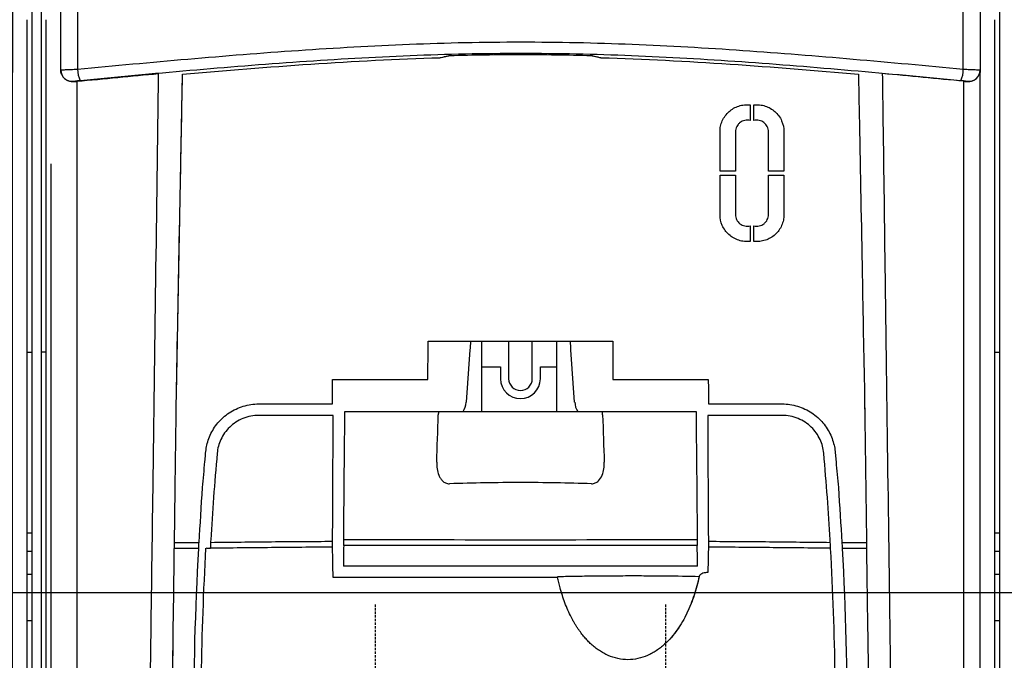
# Model space of a CAD drawing. Units: millimetres. Extents: x -3402 to 8400, y -2 to 6340.
# Drawn here: x 798 to 900, y 4179 to 4245 of the extents above; entities that cross this region are included whole.
import ezdxf
from ezdxf.enums import TextEntityAlignment as Align

# ---------------------------------------------------------------- set-up
doc = ezdxf.new("R2010")
doc.units = ezdxf.units.MM
doc.header["$MEASUREMENT"] = 0
doc.linetypes.add('DASHED2', pattern=[0.375, 0.25, -0.125])
for name, color, linetype, lineweight in [('2DE_OBJ_LAMEL-APP', 130, 'Continuous', 25), ('2DE_OBJ_Lamel-DISTR', 255, 'Continuous', 18), ('2DE_TXTNUM', 11, 'Continuous', 9)]:
    doc.layers.add(name, color=color, linetype=linetype, lineweight=lineweight)
doc.layers.add('2DE_TXTPAR', color=41, linetype='Continuous')
doc.layers.add('Zaciski', color=30, linetype='DASHED2')
doc.layers.add('LAM_MONT', color=1, linetype='Continuous', plot=False)
doc.styles.add('CP_ATTR', font='ARIAL.TTF')
doc.styles.add('CP_ELATT', font='ARIAL.TTF')

# ---------------------------------------------------------------- blocks, each defined once
blk = doc.blocks.new('2dlam_73-81005-07_zns9nsn')
at = {"layer": 'LAM_MONT'}
blk.add_lwpolyline([(0, 155), (1707, 155), (1707, 215), (0, 215)], close=True, dxfattribs=at)
at = {"linetype": 'ByBlock', "style": 'CP_ATTR', "flags": 9}
for tag, p in [('GROUP', (2.01, -29.4)), ('ORDER-NO', (2.01, -29.4)), ('PRODUCER', (2.01, -29.4)), ('NAME', (2.02, -29.4)), ('NUMBER', (2.02, -29.4)), ('ARTICLE', (2.02, -29.4)), ('VOLTAGE', (2.03, -29.4)), ('CHARACTER', (2.03, -29.4)), ('TAG', (2.03, -29.4)), ('POWER', (2.04, -29.4)), ('OTHER', (2.04, -29.4))]:
    blk.add_attdef(tag, text='', height=0.0005, dxfattribs=at).set_placement(p, align=Align.MIDDLE_LEFT)
blk = doc.blocks.new('2dapa_ars26v_apa-04_f6p1x6k')
for p, q in [((-49.5, -240.12), (-49.5, 276.88)), ((49.5, 276.88), (49.5, -240.12)), ((-49, -85.66), (-49, 89.25)), ((49, 89.25), (49, -85.65)), ((7.24, 85.55), (8.22, 85.33)), ((-35.55, 50.57), (-34.92, 83.62)), ((47.5, -35.52), (47.5, 83.98)), ((-46.73, 82.92), (-46.73, 82.93)), ((-45.83, 82.88), (-45.83, 16.04)), ((45.83, 16.04), (45.83, 82.88)), ((46.73, 82.93), (46.73, 82.92)), ((-48.5, -34.75), (-48.5, 74.34)), ((-5.16, 56.02), (-5.21, 55.3)), ((-4, 48.79), (-4, 56.02)), ((-1.22, 56.02), (-1.22, 52.13)), ((1.22, 52.13), (1.22, 56.02)), ((3.75, 48.79), (3.75, 56.02)), ((5.21, 55.3), (5.16, 56.02)), ((-5.22, 55.1), (-5.6, 49.7)), ((-5.21, 55.3), (-5.22, 55.1)), ((5.22, 55.1), (5.21, 55.3)), ((5.6, 49.7), (5.22, 55.1)), ((-49, 54.88), (-49.5, 54.88)), ((-49.5, -55.12), (-49.5, 54.88)), ((49, 54.88), (49.5, 54.88)), ((49.5, 54.88), (49.5, -55.12)), ((-4, 53.37), (-2.06, 53.37)), ((-2.06, 53.37), (-2.06, 53.37)), ((-2.06, 53.37), (-2.06, 52.13)), ((2.06, 52.13), (2.06, 53.37)), ((2.06, 53.37), (2.06, 53.37)), ((2.06, 53.37), (3.75, 53.37)), ((35.55, 50.57), (35.59, 47.31)), ((18.15, 48.74), (18.15, 48.74)), ((49, 36.21), (49.5, 36.21)), ((-32.5, 34.59), (-32.52, 34.6)), ((49.5, 34.28), (49, 34.28)), ((49, 31.92), (49.5, 31.92)), ((49.5, 27.09), (49, 27.09)), ((-35.94, 21.24), (-35.89, 25.65)), ((15, 24.78), (15, 24.79))]:
    blk.add_line(p, q)
at = {"flags": 128}
blk.add_lwpolyline([(-8.22, 85.33), (-8.05, 85.37), (-7.24, 85.55)], dxfattribs=at)
for centre, radius, start, end in [((-46.3, 84.05), 1.2, 180.0198, 275.1591), ((-43.05, 84.1), 2.71, 179.3145, 205.3764), ((43.05, 84.1), 2.71, 334.6236, 0.6855), ((46.3, 84.05), 1.2, 264.8409, 359.9802), ((0, 52.13), 2.06, 180, 0), ((0, 52.13), 1.22, 180, 0), ((-5.99, 48.45), 2.5, 173.2767, 181.5536), ((5.99, 48.45), 2.5, 358.4464, 6.7233), ((-33.33, 13.96), 20.65, 86.4387, 87.677)]:
    blk.add_arc(centre, radius, start, end)
for centre, major_axis, start_param, end_param in [((-7.6, 49.84), (-0.26, 1.99), 3.997634, 4.512484), ((7.6, 49.84), (-0.26, -1.99), 4.912294, 5.418554)]:
    blk.add_ellipse(centre, major_axis=major_axis, ratio=0.99613, start_param=start_param, end_param=end_param)
for points, knots in [([(-47.5, 84.05), (-47.5, 85.94), (-47.5, 87.84), (-47.5, 89.73), (-47.5, 92.09), (-47.5, 94.44), (-47.5, 96.79), (-47.5, 100.37), (-47.5, 103.94), (-47.5, 107.51), (-47.5, 108.14), (-47.5, 108.78), (-47.5, 109.41)], [0.00125219, 0.00125219, 0.00125219, 0.00125219, 0.00693914, 0.00693914, 0.00693914, 0.014, 0.014, 0.014, 0.02471482, 0.02471482, 0.02471482, 0.02661956, 0.02661956, 0.02661956, 0.02661956]), ([(47.5, 109.41), (47.5, 108.78), (47.5, 108.14), (47.5, 107.51), (47.5, 103.94), (47.5, 100.37), (47.5, 96.79), (47.5, 94.44), (47.5, 92.09), (47.5, 89.73), (47.5, 87.84), (47.5, 85.94), (47.5, 84.05)], [0.00138044, 0.00138044, 0.00138044, 0.00138044, 0.00328518, 0.00328518, 0.00328518, 0.014, 0.014, 0.014, 0.02106086, 0.02106086, 0.02106086, 0.02674781, 0.02674781, 0.02674781, 0.02674781]), ([(-45.76, 84.14), (-38.17, 84.85), (-30.58, 85.56), (-19.12, 86.34), (-15.3, 86.56), (-7.64, 86.87), (-3.81, 86.95), (1.96, 86.95), (3.88, 86.93), (7.72, 86.85), (9.64, 86.79), (15.38, 86.56), (19.19, 86.34), (30.6, 85.55), (38.18, 84.85), (45.76, 84.14)], [0, 0, 0, 0, 0.25, 0.25, 0.375, 0.375, 0.5, 0.5, 0.5625, 0.5625, 0.625, 0.625, 0.75, 0.75, 1, 1, 1, 1]), ([(45.49, 82.94), (37.96, 83.65), (30.43, 84.35), (19.08, 85.14), (15.29, 85.36), (9.58, 85.59), (7.68, 85.65), (3.86, 85.73), (1.95, 85.75), (-3.79, 85.75), (-7.6, 85.67), (-15.21, 85.36), (-19.01, 85.14), (-30.4, 84.36), (-37.95, 83.66), (-45.5, 82.94)], [0, 0, 0, 0, 0.25, 0.25, 0.375, 0.375, 0.4375, 0.4375, 0.5, 0.5, 0.625, 0.625, 0.75, 0.75, 1, 1, 1, 1]), ([(-8.32, 85.32), (-8.27, 85.33), (-8.23, 85.34), (-8.18, 85.35), (-7.95, 85.4), (-7.72, 85.46), (-7.49, 85.51), (-7.45, 85.52), (-7.42, 85.52), (-7.38, 85.53), (-7.36, 85.54), (-7.34, 85.54), (-7.31, 85.55)], [0.000211804, 0.000211804, 0.000211804, 0.000211804, 0.001, 0.001, 0.001, 0.005, 0.005, 0.005, 0.005604576, 0.005604576, 0.005604576, 0.006008201, 0.006008201, 0.006008201, 0.006008201]), ([(-7.31, 85.55), (-4.88, 85.61), (-2.44, 85.65), (2.44, 85.65), (4.88, 85.61), (7.31, 85.55)], [0, 0, 0, 0, 0.5, 0.5, 1, 1, 1, 1]), ([(-7.23, 85.56), (-7.24, 85.56), (-7.26, 85.55), (-7.29, 85.55), (-7.31, 85.55), (-7.31, 85.55)], [0, 0, 0, 0, 0.173306, 0.964147, 1, 1, 1, 1]), ([(7.23, 85.56), (7.24, 85.56), (7.26, 85.55), (7.29, 85.55), (7.31, 85.55), (7.31, 85.55)], [0, 0, 0, 0, 0.174499, 0.96411, 1, 1, 1, 1]), ([(7.31, 85.55), (7.37, 85.54), (7.43, 85.52), (7.49, 85.51), (7.72, 85.46), (7.95, 85.41), (8.18, 85.35), (8.23, 85.34), (8.27, 85.33), (8.32, 85.32)], [0, 0, 0, 0, 0.001, 0.001, 0.001, 0.005, 0.005, 0.005, 0.005796506, 0.005796506, 0.005796506, 0.005796506]), ([(-47.5, 84.05), (-47.5, 84.05), (-47.46, 84.05), (-47.33, 84.06), (-47.28, 84.07), (-47.15, 84.07), (-47.08, 84.08), (-46.92, 84.09), (-46.83, 84.09), (-46.65, 84.1), (-46.55, 84.1), (-46.23, 84.12), (-46, 84.13), (-45.76, 84.14)], [0, 0, 0, 0, 0.25, 0.25, 0.375, 0.375, 0.5, 0.5, 0.625, 0.625, 0.75, 0.75, 1, 1, 1, 1]), ([(-47.41, 83.63), (-47.44, 83.7), (-47.5, 83.81), (-47.5, 83.93), (-47.5, 83.98), (-47.5, 83.98)], [0, 0, 0, 0, 0.590063, 0.985034, 1, 1, 1, 1]), ([(-38.23, 21.31), (-38.22, 22.45), (-38.2, 23.6), (-38.19, 24.74), (-38.12, 30.08), (-38.04, 35.41), (-37.97, 40.74), (-37.78, 55.05), (-37.59, 69.36), (-37.39, 83.68)], [0.00056632, 0.00056632, 0.00056632, 0.00056632, 0.004, 0.004, 0.004, 0.02, 0.02, 0.02, 0.06293794, 0.06293794, 0.06293794, 0.06293794]), ([(-35.55, 50.58), (-35.54, 50.91), (-35.54, 51.23), (-35.53, 51.56), (-35.51, 52.88), (-35.48, 54.2), (-35.46, 55.51), (-35.36, 60.78), (-35.26, 66.05), (-35.16, 71.31), (-35.08, 75.41), (-35, 79.51), (-34.92, 83.61)], [0, 0, 0, 0, 0.001, 0.001, 0.001, 0.005, 0.005, 0.005, 0.021, 0.021, 0.021, 0.03345773, 0.03345773, 0.03345773, 0.03345773]), ([(34.92, 83.61), (34.93, 83.28), (34.94, 82.96), (34.94, 82.63), (34.97, 81.31), (34.99, 79.99), (35.02, 78.68), (35.12, 73.41), (35.22, 68.14), (35.32, 62.88), (35.39, 58.78), (35.47, 54.68), (35.55, 50.58)], [0, 0, 0, 0, 0.001, 0.001, 0.001, 0.005, 0.005, 0.005, 0.021, 0.021, 0.021, 0.03345773, 0.03345773, 0.03345773, 0.03345773]), ([(37.39, 83.68), (37.41, 82.34), (37.43, 81.01), (37.45, 79.68), (37.52, 74.34), (37.59, 69.01), (37.66, 63.68), (37.85, 49.55), (38.04, 35.43), (38.23, 21.31)], [0, 0, 0, 0, 0.004, 0.004, 0.004, 0.02, 0.02, 0.02, 0.06237162, 0.06237162, 0.06237162, 0.06237162]), ([(45.76, 84.14), (46, 84.13), (46.23, 84.12), (46.55, 84.1), (46.65, 84.1), (46.84, 84.09), (46.92, 84.09), (47.08, 84.08), (47.15, 84.07), (47.28, 84.07), (47.33, 84.06), (47.46, 84.05), (47.5, 84.05), (47.5, 84.05)], [0, 0, 0, 0, 0.25, 0.25, 0.375, 0.375, 0.5, 0.5, 0.625, 0.625, 0.75, 0.75, 1, 1, 1, 1]), ([(47.5, 83.98), (47.5, 83.98), (47.5, 83.93), (47.5, 83.81), (47.44, 83.7), (47.41, 83.63)], [0, 0, 0, 0, 0.014966, 0.409937, 1, 1, 1, 1]), ([(-46.19, 82.85), (-46.33, 82.85), (-46.59, 82.85), (-46.9, 82.96), (-47.01, 83.08), (-47.06, 83.13)], [0, 0, 0, 0, 0.375143, 0.747895, 1, 1, 1, 1]), ([(-45.5, 82.94), (-45.69, 82.92), (-45.87, 82.9), (-46.12, 82.87), (-46.19, 82.86), (-46.19, 82.85)], [0, 0, 0, 0, 0.5, 0.5, 1, 1, 1, 1]), ([(46.19, 82.85), (46.19, 82.86), (46.12, 82.87), (45.87, 82.9), (45.69, 82.92), (45.49, 82.94)], [0, 0, 0, 0, 0.5, 0.5, 1, 1, 1, 1]), ([(47.06, 83.13), (47.01, 83.08), (46.9, 82.96), (46.59, 82.85), (46.33, 82.85), (46.19, 82.85)], [0, 0, 0, 0, 0.252105, 0.624857, 1, 1, 1, 1]), ([(20.62, 77.67), (20.62, 77.87), (20.64, 78.06), (20.72, 78.44), (20.78, 78.63), (20.94, 78.98), (21.04, 79.15), (21.27, 79.47), (21.41, 79.61), (21.7, 79.87), (21.86, 79.99), (22.2, 80.18), (22.38, 80.26), (22.75, 80.38), (22.94, 80.42), (23.33, 80.46), (23.53, 80.46), (23.73, 80.44)], [0, 0, 0, 0, 0.125, 0.125, 0.25, 0.25, 0.375, 0.375, 0.5, 0.5, 0.625, 0.625, 0.75, 0.75, 0.875, 0.875, 1, 1, 1, 1]), ([(23.73, 80.44), (23.73, 80.17), (23.73, 79.9), (23.73, 79.63), (23.73, 79.36), (23.73, 79.09), (23.73, 78.83)], [0, 0, 0, 0, 0.000820479, 0.000820479, 0.000820479, 0.001625709, 0.001625709, 0.001625709, 0.001625709]), ([(24.13, 80.44), (24.32, 80.46), (24.52, 80.46), (24.91, 80.42), (25.1, 80.38), (25.47, 80.26), (25.65, 80.19), (25.99, 79.99), (26.15, 79.88), (26.44, 79.61), (26.58, 79.47), (26.81, 79.16), (26.91, 78.98), (27.15, 78.45), (27.23, 78.06), (27.23, 77.67)], [0, 0, 0, 0, 0.125, 0.125, 0.25, 0.25, 0.375, 0.375, 0.5, 0.5, 0.625, 0.625, 0.75, 0.75, 1, 1, 1, 1]), ([(24.13, 78.83), (24.13, 79.09), (24.13, 79.36), (24.13, 79.63), (24.13, 79.9), (24.13, 80.17), (24.13, 80.44)], [0, 0, 0, 0, 0.00081075, 0.00081075, 0.00081075, 0.00162571, 0.00162571, 0.00162571, 0.00162571]), ([(23.73, 78.83), (23.55, 78.87), (23.36, 78.88), (23.09, 78.82), (23, 78.79), (22.84, 78.72), (22.76, 78.67), (22.62, 78.56), (22.55, 78.49), (22.44, 78.35), (22.39, 78.28), (22.27, 78.03), (22.22, 77.85), (22.22, 77.67)], [0, 0, 0, 0, 0.25, 0.25, 0.375, 0.375, 0.5, 0.5, 0.625, 0.625, 0.75, 0.75, 1, 1, 1, 1]), ([(25.63, 77.67), (25.63, 77.76), (25.62, 77.85), (25.58, 78.03), (25.54, 78.11), (25.42, 78.36), (25.31, 78.5), (25.02, 78.73), (24.85, 78.8), (24.49, 78.88), (24.3, 78.87), (24.13, 78.83)], [0, 0, 0, 0, 0.125, 0.125, 0.25, 0.25, 0.5, 0.5, 0.75, 0.75, 1, 1, 1, 1]), ([(22.22, 73.58), (21.95, 73.58), (21.68, 73.58), (21.4, 73.58), (21.14, 73.58), (20.88, 73.58), (20.62, 73.58)], [0, 0, 0, 0, 0.000822308, 0.000822308, 0.000822308, 0.001606548, 0.001606548, 0.001606548, 0.001606548]), ([(27.23, 73.58), (26.95, 73.58), (26.68, 73.58), (26.4, 73.58), (26.15, 73.58), (25.89, 73.58), (25.63, 73.58)], [0, 0, 0, 0, 0.000828909, 0.000828909, 0.000828909, 0.001609234, 0.001609234, 0.001609234, 0.001609234]), ([(20.62, 73.18), (20.88, 73.18), (21.14, 73.18), (21.39, 73.18), (21.67, 73.18), (21.95, 73.18), (22.22, 73.18)], [0, 0, 0, 0, 0.000775911, 0.000775911, 0.000775911, 0.001606546, 0.001606546, 0.001606546, 0.001606546]), ([(25.63, 73.18), (25.88, 73.18), (26.14, 73.18), (26.39, 73.18), (26.67, 73.18), (26.95, 73.18), (27.23, 73.18)], [0, 0, 0, 0, 0.000769707, 0.000769707, 0.000769707, 0.001609233, 0.001609233, 0.001609233, 0.001609233]), ([(23.72, 66.32), (23.53, 66.3), (23.33, 66.3), (22.94, 66.34), (22.74, 66.38), (22.37, 66.51), (22.18, 66.59), (21.85, 66.78), (21.69, 66.9), (21.39, 67.17), (21.26, 67.31), (21.04, 67.63), (20.94, 67.8), (20.7, 68.33), (20.62, 68.71), (20.62, 69.1)], [0, 0, 0, 0, 0.125, 0.125, 0.25, 0.25, 0.375, 0.375, 0.5, 0.5, 0.625, 0.625, 0.75, 0.75, 1, 1, 1, 1]), ([(22.22, 69.1), (22.22, 69.01), (22.23, 68.92), (22.27, 68.74), (22.3, 68.66), (22.42, 68.42), (22.54, 68.27), (22.75, 68.1), (22.83, 68.05), (23, 67.98), (23.09, 67.95), (23.36, 67.89), (23.55, 67.89), (23.72, 67.94)], [0, 0, 0, 0, 0.125, 0.125, 0.25, 0.25, 0.5, 0.5, 0.625, 0.625, 0.75, 0.75, 1, 1, 1, 1]), ([(27.23, 69.1), (27.23, 68.9), (27.21, 68.71), (27.13, 68.33), (27.07, 68.14), (26.91, 67.79), (26.81, 67.62), (26.59, 67.31), (26.46, 67.16), (26.02, 66.77), (25.68, 66.57), (25.12, 66.39), (24.92, 66.34), (24.53, 66.3), (24.33, 66.3), (24.12, 66.32)], [0, 0, 0, 0, 0.125, 0.125, 0.25, 0.25, 0.375, 0.375, 0.5, 0.5, 0.75, 0.75, 0.875, 0.875, 1, 1, 1, 1]), ([(24.12, 67.94), (24.31, 67.89), (24.5, 67.89), (24.77, 67.95), (24.85, 67.98), (25.02, 68.05), (25.1, 68.1), (25.24, 68.21), (25.3, 68.28), (25.42, 68.42), (25.47, 68.5), (25.58, 68.74), (25.63, 68.92), (25.63, 69.1)], [0, 0, 0, 0, 0.25, 0.25, 0.375, 0.375, 0.5, 0.5, 0.625, 0.625, 0.75, 0.75, 1, 1, 1, 1]), ([(23.72, 67.94), (23.72, 67.63), (23.72, 67.33), (23.72, 67.02), (23.72, 66.79), (23.72, 66.56), (23.72, 66.32)], [0, 0, 0, 0, 0.00094808, 0.00094808, 0.00094808, 0.00167085, 0.00167085, 0.00167085, 0.00167085]), ([(24.12, 66.32), (24.12, 66.56), (24.12, 66.8), (24.12, 67.03), (24.12, 67.34), (24.12, 67.64), (24.12, 67.94)], [0, 0, 0, 0, 0.000735882, 0.000735882, 0.000735882, 0.001670861, 0.001670861, 0.001670861, 0.001670861]), ([(-9.55, 56.02), (-6.37, 56.02), (-3.18, 56.02), (3.18, 56.02), (6.37, 56.02), (9.55, 56.02)], [0, 0, 0, 0, 0.5, 0.5, 1, 1, 1, 1]), ([(-35.89, 25.64), (-35.82, 30.67), (-35.72, 37.89), (-35.61, 46.2), (-35.57, 49.48), (-35.55, 50.58)], [0, 0, 0, 0, 0.604979, 0.8686, 1, 1, 1, 1]), ([(-32.85, 40.88), (-32.77, 41.77), (-32.69, 42.66), (-32.59, 43.8), (-32.57, 44.02), (-32.53, 44.48), (-32.51, 44.71), (-32.43, 45.16), (-32.38, 45.39), (-32.25, 45.85), (-32.16, 46.07), (-31.96, 46.52), (-31.84, 46.74), (-31.58, 47.16), (-31.43, 47.37), (-30.93, 47.96), (-30.54, 48.3), (-29.65, 48.89), (-29.16, 49.12), (-28.12, 49.44), (-27.59, 49.52), (-27.04, 49.52)], [0, 0, 0, 0, 0.25, 0.25, 0.3125, 0.3125, 0.375, 0.375, 0.4375, 0.4375, 0.5, 0.5, 0.5625, 0.5625, 0.625, 0.625, 0.75, 0.75, 0.875, 0.875, 1, 1, 1, 1]), ([(27.04, 49.52), (27.59, 49.52), (28.12, 49.44), (29.16, 49.12), (29.65, 48.89), (30.54, 48.3), (30.93, 47.96), (31.43, 47.37), (31.57, 47.16), (31.84, 46.74), (31.96, 46.52), (32.16, 46.07), (32.25, 45.85), (32.38, 45.39), (32.43, 45.16), (32.51, 44.71), (32.53, 44.48), (32.57, 44.02), (32.59, 43.8), (32.69, 42.66), (32.77, 41.77), (32.85, 40.88)], [0, 0, 0, 0, 0.125, 0.125, 0.25, 0.25, 0.375, 0.375, 0.4375, 0.4375, 0.5, 0.5, 0.5625, 0.5625, 0.625, 0.625, 0.6875, 0.6875, 0.75, 0.75, 1, 1, 1, 1]), ([(-27.04, 48.34), (-27.32, 48.34), (-27.6, 48.31), (-28.15, 48.2), (-28.42, 48.12), (-28.94, 47.91), (-29.18, 47.78), (-29.65, 47.48), (-29.86, 47.31), (-30.24, 46.94), (-30.42, 46.73), (-30.72, 46.31), (-30.85, 46.09), (-31.06, 45.63), (-31.15, 45.39), (-31.28, 44.91), (-31.32, 44.67), (-31.34, 44.43)], [0, 0, 0, 0, 0.125, 0.125, 0.25, 0.25, 0.375, 0.375, 0.5, 0.5, 0.625, 0.625, 0.75, 0.75, 0.875, 0.875, 1, 1, 1, 1]), ([(-19.37, 48.34), (-19.86, 48.34), (-20.35, 48.34), (-20.84, 48.34), (-21.53, 48.34), (-22.22, 48.34), (-22.91, 48.34), (-23.6, 48.34), (-24.29, 48.34), (-24.98, 48.34), (-25.67, 48.34), (-26.35, 48.34), (-27.04, 48.34)], [0.000510089, 0.000510089, 0.000510089, 0.000510089, 0.001981588, 0.001981588, 0.001981588, 0.004057588, 0.004057588, 0.004057588, 0.006133584, 0.006133584, 0.006133584, 0.008209263, 0.008209263, 0.008209263, 0.008209263]), ([(-19.42, 35.32), (-19.4, 37.35), (-19.39, 39.46), (-19.37, 43.8), (-19.37, 46.04), (-19.37, 48.34)], [0, 0, 0, 0, 0.5, 0.5, 1, 1, 1, 1]), ([(-18.15, 48.38), (-18.15, 48.49), (-18.15, 48.58), (-18.15, 48.71), (-18.15, 48.74), (-18.15, 48.74)], [0, 0, 0, 0, 0.5, 0.5, 1, 1, 1, 1]), ([(-8.47, 48.74), (-8.27, 48.74), (-8.08, 48.75), (-7.82, 48.75), (-7.73, 48.75), (-7.59, 48.75), (-7.52, 48.75), (-7.46, 48.75)], [0, 0, 0, 0, 0.5, 0.5, 0.75, 0.75, 1, 1, 1, 1]), ([(-7.46, 48.75), (-5.73, 48.75), (-4, 48.75), (-2.27, 48.75), (-0.42, 48.75), (1.43, 48.75), (3.27, 48.75), (4.67, 48.75), (6.06, 48.75), (7.46, 48.75)], [0.00034116, 0.00034116, 0.00034116, 0.00034116, 0.00553444, 0.00553444, 0.00553444, 0.01107138, 0.01107138, 0.01107138, 0.01525885, 0.01525885, 0.01525885, 0.01525885]), ([(7.46, 48.75), (7.58, 48.75), (7.73, 48.75), (7.99, 48.75), (8.08, 48.75), (8.27, 48.75), (8.37, 48.74), (8.47, 48.74)], [0, 0, 0, 0, 0.5, 0.5, 0.75, 0.75, 1, 1, 1, 1]), ([(18.15, 48.74), (18.15, 48.74), (18.15, 48.71), (18.15, 48.58), (18.15, 48.49), (18.15, 48.38)], [0, 0, 0, 0, 0.5, 0.5, 1, 1, 1, 1]), ([(19.37, 48.34), (19.37, 46.04), (19.37, 43.8), (19.39, 39.46), (19.4, 37.35), (19.42, 35.32)], [0, 0, 0, 0, 0.5, 0.5, 1, 1, 1, 1]), ([(27.04, 48.34), (26.35, 48.34), (25.66, 48.34), (24.98, 48.34), (24.29, 48.34), (23.6, 48.34), (22.91, 48.34), (22.22, 48.34), (21.53, 48.34), (20.84, 48.34), (20.35, 48.34), (19.86, 48.34), (19.37, 48.34)], [0, 0, 0, 0, 0.002075679, 0.002075679, 0.002075679, 0.004151674, 0.004151674, 0.004151674, 0.006227674, 0.006227674, 0.006227674, 0.007699172, 0.007699172, 0.007699172, 0.007699172]), ([(31.34, 44.43), (31.3, 44.92), (31.17, 45.39), (30.85, 46.08), (30.72, 46.31), (30.42, 46.73), (30.25, 46.93), (29.86, 47.3), (29.65, 47.48), (29.19, 47.78), (28.95, 47.9), (28.43, 48.12), (28.16, 48.2), (27.61, 48.31), (27.33, 48.34), (27.04, 48.34)], [0, 0, 0, 0, 0.25, 0.25, 0.375, 0.375, 0.5, 0.5, 0.625, 0.625, 0.75, 0.75, 0.875, 0.875, 1, 1, 1, 1]), ([(35.59, 47.3), (35.68, 40.64), (35.77, 33.98), (35.86, 27.32), (35.89, 25.29), (35.92, 23.27), (35.94, 21.25)], [0, 0, 0, 0, 0.01998391, 0.01998391, 0.01998391, 0.02605544, 0.02605544, 0.02605544, 0.02605544]), ([(-8.66, 43.5), (-8.66, 43.27), (-8.65, 43.04), (-8.58, 42.59), (-8.53, 42.37), (-8.39, 42.04), (-8.34, 41.94), (-8.21, 41.74), (-8.14, 41.65), (-7.96, 41.48), (-7.86, 41.4), (-7.62, 41.3), (-7.48, 41.27), (-7.34, 41.27)], [0, 0, 0, 0, 0.25, 0.25, 0.5, 0.5, 0.625, 0.625, 0.75, 0.75, 0.875, 0.875, 1, 1, 1, 1]), ([(7.34, 41.27), (7.48, 41.27), (7.61, 41.3), (7.86, 41.4), (7.96, 41.48), (8.23, 41.73), (8.35, 41.94), (8.53, 42.37), (8.59, 42.59), (8.65, 43.04), (8.66, 43.27), (8.66, 43.5)], [0, 0, 0, 0, 0.125, 0.125, 0.25, 0.25, 0.5, 0.5, 0.75, 0.75, 1, 1, 1, 1]), ([(7.34, 41.27), (4.89, 41.35), (2.45, 41.39), (-2.45, 41.39), (-4.89, 41.35), (-7.34, 41.27)], [0, 0, 0, 0, 0.5, 0.5, 1, 1, 1, 1]), ([(-32.02, 35.21), (-32.03, 35.12), (-32.03, 35.03), (-32.04, 34.82), (-32.05, 34.71), (-32.05, 34.6)], [0, 0, 0, 0, 0.5, 0.5, 1, 1, 1, 1]), ([(-19.42, 34.71), (-21.53, 34.7), (-23.63, 34.69), (-27.84, 34.64), (-29.95, 34.62), (-32.05, 34.6)], [0, 0, 0, 0, 0.5, 0.5, 1, 1, 1, 1]), ([(-32.01, 35.48), (-32.01, 35.48), (-32.01, 35.48), (-32.01, 35.48), (-32.01, 35.39), (-32.02, 35.3), (-32.02, 35.21)], [0, 0, 0, 0, 0.000004958, 0.000004958, 0.000004958, 0.0003454745, 0.0003454745, 0.0003454745, 0.0003454745]), ([(-32.02, 35.21), (-29.93, 35.23), (-27.82, 35.26), (-23.62, 35.3), (-21.52, 35.31), (-19.42, 35.32)], [0, 0, 0, 0, 0.5, 0.5, 1, 1, 1, 1]), ([(-19.36, 31.59), (-19.37, 31.92), (-19.37, 32.26), (-19.38, 32.59), (-19.39, 33.3), (-19.41, 34), (-19.42, 34.71)], [0, 0, 0, 0, 0.001, 0.001, 0.001, 0.003115743, 0.003115743, 0.003115743, 0.003115743]), ([(-18.27, 35.49), (-12.18, 35.51), (-6.09, 35.48), (6.09, 35.48), (12.18, 35.51), (18.27, 35.49)], [0, 0, 0, 0, 0.5, 0.5, 1, 1, 1, 1]), ([(18.27, 34.88), (12.19, 34.9), (6.1, 34.87), (-6.1, 34.87), (-12.19, 34.9), (-18.27, 34.88)], [0, 0, 0, 0, 0.5, 0.5, 1, 1, 1, 1]), ([(19.42, 35.32), (21.52, 35.31), (23.62, 35.3), (27.82, 35.26), (29.92, 35.23), (32.02, 35.21)], [0, 0, 0, 0, 0.5, 0.5, 1, 1, 1, 1]), ([(32.05, 34.6), (29.95, 34.62), (27.84, 34.64), (23.63, 34.69), (21.53, 34.7), (19.42, 34.71)], [0, 0, 0, 0, 0.5, 0.5, 1, 1, 1, 1]), ([(32.05, 34.6), (32.05, 34.71), (32.04, 34.82), (32.03, 35.03), (32.03, 35.12), (32.02, 35.21)], [0, 0, 0, 0, 0.5, 0.5, 1, 1, 1, 1]), ([(-27.94, -41.28), (-29.18, -35.04), (-30.22, -28.78), (-31.49, -19.33), (-31.86, -16.17), (-32.51, -9.85), (-32.78, -6.69), (-33.22, -0.35), (-33.39, 2.82), (-33.63, 9.18), (-33.71, 12.35), (-33.77, 21.89), (-33.6, 28.24), (-33.24, 34.59)], [0, 0, 0, 0, 0.25, 0.25, 0.375, 0.375, 0.5, 0.5, 0.625, 0.625, 0.75, 0.75, 1, 1, 1, 1]), ([(-30.88, -18.08), (-31.4, -13.71), (-31.82, -9.33), (-32.48, -0.56), (-32.71, 3.83), (-32.98, 12.62), (-33.02, 17.01), (-32.9, 25.81), (-32.75, 30.2), (-32.5, 34.59)], [0, 0, 0, 0, 0.25, 0.25, 0.5, 0.5, 0.75, 0.75, 1, 1, 1, 1]), ([(19.4, 33.72), (19.39, 33.43), (19.39, 33.15), (19.38, 32.86), (19.38, 32.6), (19.37, 32.34), (19.37, 32.08)], [0, 0, 0, 0, 0.000858598, 0.000858598, 0.000858598, 0.001638596, 0.001638596, 0.001638596, 0.001638596]), ([(33.24, 34.59), (33.6, 28.24), (33.77, 21.89), (33.71, 12.35), (33.63, 9.17), (33.39, 2.82), (33.22, -0.35), (32.78, -6.69), (32.51, -9.85), (31.86, -16.18), (31.49, -19.33), (30.22, -28.78), (29.18, -35.04), (27.94, -41.28)], [0, 0, 0, 0, 0.25, 0.25, 0.375, 0.375, 0.5, 0.5, 0.625, 0.625, 0.75, 0.75, 1, 1, 1, 1]), ([(30.42, -18.11), (30.68, -15.93), (30.92, -13.74), (31.35, -9.37), (31.54, -7.18), (32.03, -0.6), (32.26, 3.8), (32.67, 16.99), (32.55, 25.79), (32.05, 34.57)], [0, 0, 0, 0, 0.125, 0.125, 0.25, 0.25, 0.5, 0.5, 1, 1, 1, 1]), ([(18.46, 31.66), (17.34, 31.69), (16.15, 31.7), (14.59, 31.72), (14.27, 31.72), (13.63, 31.73), (13.32, 31.73), (12.36, 31.73), (11.72, 31.74), (10.76, 31.73), (10.43, 31.73), (9.79, 31.73), (9.47, 31.73), (8.52, 31.72), (7.9, 31.72), (6.68, 31.7), (6.09, 31.69), (4.93, 31.67), (4.37, 31.66), (3.83, 31.64)], [0, 0, 0, 0, 0.25, 0.25, 0.3125, 0.3125, 0.375, 0.375, 0.5, 0.5, 0.5625, 0.5625, 0.625, 0.625, 0.75, 0.75, 0.875, 0.875, 1, 1, 1, 1]), ([(6.11, 26.05), (6.05, 26.14), (5.93, 26.31), (5.75, 26.58), (5.58, 26.86), (5.42, 27.15), (5.19, 27.59), (4.9, 28.19), (4.59, 28.95), (4.32, 29.73), (4.11, 30.43), (3.95, 31.05), (3.88, 31.41), (3.84, 31.59)], [0, 0, 0, 0, 0.052633, 0.106106, 0.160468, 0.215764, 0.272037, 0.406651, 0.54567, 0.679881, 0.818391, 0.908606, 1, 1, 1, 1]), ([(18.46, 31.68), (18.32, 31.02), (18.15, 30.38), (17.74, 29.12), (17.49, 28.49), (16.92, 27.29), (16.59, 26.72), (16.02, 25.91), (15.81, 25.64), (15.38, 25.14), (15.14, 24.9), (14.89, 24.67)], [0, 0, 0, 0, 0.25, 0.25, 0.5, 0.5, 0.75, 0.75, 0.875, 0.875, 1, 1, 1, 1]), ([(18.46, 31.66), (18.32, 31.01), (18.15, 30.37), (17.73, 29.1), (17.49, 28.48), (16.92, 27.29), (16.59, 26.72), (15.82, 25.63), (15.39, 25.12), (14.89, 24.67)], [0, 0, 0, 0, 0.25, 0.25, 0.5, 0.5, 0.75, 0.75, 1, 1, 1, 1]), ([(19.37, 32.08), (19.19, 32.09), (19.02, 32.07), (18.77, 31.98), (18.69, 31.94), (18.54, 31.83), (18.48, 31.76), (18.46, 31.68)], [0, 0, 0, 0, 0.5, 0.5, 0.75, 0.75, 1, 1, 1, 1]), ([(7.31, 24.68), (7.25, 24.74), (7.12, 24.85), (6.95, 25.03), (6.78, 25.22), (6.61, 25.41), (6.44, 25.62), (6.27, 25.83), (6.17, 25.98), (6.11, 26.05)], [0, 0, 0, 0, 0.1355606, 0.2733284, 0.4134452, 0.5560461, 0.7012592, 0.8492056, 1, 1, 1, 1]), ([(14.89, 24.67), (14.83, 24.61), (14.69, 24.49), (14.48, 24.32), (14.26, 24.16), (14.04, 24.01), (13.82, 23.87), (13.6, 23.74), (13.37, 23.63), (12.9, 23.41), (12.15, 23.16), (11.1, 23.04), (10.05, 23.16), (9.22, 23.43), (8.59, 23.74), (8.15, 24.01), (7.71, 24.33), (7.44, 24.56), (7.31, 24.68)], [0, 0, 0, 0, 0.032881, 0.065204, 0.097015, 0.128362, 0.159295, 0.189866, 0.220129, 0.25014, 0.376581, 0.499786, 0.623397, 0.749909, 0.810178, 0.871663, 0.934801, 1, 1, 1, 1])]:
    blk.add_open_spline(points, degree=3, knots=knots)
for points, degree in [([(-45.76, 109.26), (-45.76, 100.88), (-45.76, 92.51), (-45.76, 84.14)], 3), ([(45.76, 84.14), (45.76, 92.51), (45.76, 100.88), (45.76, 109.26)], 3), ([(-49, 89.25), (-49, 89.25), (-49, 89.25), (-49, 89.25)], 3), ([(49, 89.25), (49, 89.25), (49, 89.25), (49, 89.25)], 3), ([(-34.92, 83.61), (-26.09, 84.39), (-17.24, 85.05), (-8.32, 85.32)], 3), ([(-8.32, 85.32), (-8.28, 85.32), (-8.25, 85.33), (-8.22, 85.33)], 3), ([(8.22, 85.33), (8.25, 85.33), (8.28, 85.32), (8.32, 85.32)], 3), ([(8.32, 85.32), (17.24, 85.05), (26.09, 84.39), (34.92, 83.61)], 3), ([(-47.5, 83.98), (-47.5, 84), (-47.5, 84.02), (-47.5, 84.05)], 3), ([(-45.83, 82.88), (-43.03, 83.15), (-40.21, 83.42), (-37.39, 83.68)], 3), ([(-34.92, 83.61), (-34.92, 83.62)], 1), ([(-34.92, 83.61), (-34.92, 83.61), (-34.92, 83.61), (-34.92, 83.61)], 3), ([(45.83, 82.88), (43.02, 83.15), (40.21, 83.42), (37.39, 83.68)], 3), ([(47.5, 84.05), (47.5, 84.02), (47.5, 84), (47.5, 83.98)], 3), ([(-46.19, 82.85), (-46.07, 82.86), (-45.95, 82.87), (-45.83, 82.88)], 3), ([(-46.19, 82.85), (-46.19, 82.85), (-46.19, 82.85), (-46.19, 82.85)], 3), ([(45.83, 82.88), (45.95, 82.87), (46.07, 82.86), (46.19, 82.85)], 3), ([(46.19, 82.85), (46.19, 82.85), (46.19, 82.85), (46.19, 82.85)], 3), ([(20.62, 73.58), (20.62, 74.94), (20.62, 76.3), (20.62, 77.67)], 3), ([(22.22, 77.67), (22.22, 76.3), (22.22, 74.94), (22.22, 73.58)], 3), ([(25.63, 73.58), (25.63, 74.94), (25.63, 76.3), (25.63, 77.67)], 3), ([(27.23, 77.67), (27.23, 76.3), (27.23, 74.94), (27.23, 73.58)], 3), ([(20.62, 69.1), (20.62, 70.45), (20.62, 71.82), (20.62, 73.18)], 3), ([(22.22, 73.18), (22.22, 71.82), (22.22, 70.45), (22.22, 69.1)], 3), ([(25.63, 69.1), (25.63, 70.45), (25.63, 71.82), (25.63, 73.18)], 3), ([(27.23, 73.18), (27.23, 71.82), (27.23, 70.45), (27.23, 69.1)], 3), ([(-9.56, 52.06), (-9.56, 53.36), (-9.55, 54.68), (-9.55, 56.02)], 3), ([(9.55, 56.02), (9.55, 54.68), (9.56, 53.36), (9.56, 52.06)], 3), ([(-19.43, 49.52), (-19.42, 50.36), (-19.42, 51.2), (-19.41, 52.05)], 3), ([(-19.41, 52.05), (-16.13, 52.06), (-12.85, 52.06), (-9.56, 52.06)], 3), ([(9.56, 52.06), (12.85, 52.06), (16.13, 52.06), (19.41, 52.05)], 3), ([(19.41, 52.05), (19.42, 51.2), (19.42, 50.36), (19.43, 49.52)], 3), ([(35.55, 50.58), (35.57, 49.48), (35.58, 48.39), (35.59, 47.3)], 3), ([(-27.04, 49.52), (-24.51, 49.52), (-21.97, 49.52), (-19.43, 49.52)], 3), ([(19.43, 49.52), (21.97, 49.52), (24.51, 49.52), (27.04, 49.52)], 3), ([(-18.27, 35.49), (-18.23, 39.49), (-18.19, 43.79), (-18.15, 48.38)], 3), ([(-18.15, 48.74), (-14.93, 48.74), (-11.7, 48.74), (-8.47, 48.74)], 3), ([(-8.66, 43.5), (-8.6, 45.09), (-8.54, 46.72), (-8.49, 48.38)], 3), ([(8.47, 48.74), (11.7, 48.74), (14.93, 48.74), (18.15, 48.74)], 3), ([(8.49, 48.38), (8.54, 46.72), (8.6, 45.09), (8.66, 43.5)], 3), ([(18.15, 48.38), (18.19, 43.85), (18.23, 39.55), (18.27, 35.49)], 3), ([(-31.34, 44.43), (-31.62, 41.32), (-31.84, 38.33), (-32.01, 35.48)], 3), ([(32.01, 35.48), (31.84, 38.33), (31.62, 41.32), (31.34, 44.43)], 3), ([(-33.21, 35.2), (-33.1, 37.03), (-32.98, 38.93), (-32.85, 40.88)], 3), ([(32.85, 40.88), (32.97, 38.93), (33.1, 37.03), (33.21, 35.2)], 3), ([(-35.76, 35.19), (-33.21, 35.2)], 1), ([(-33.24, 34.59), (-33.24, 34.81), (-33.23, 35.02), (-33.21, 35.2)], 3), ([(-32.05, 34.6), (-32.05, 34.59), (-32.05, 34.58), (-32.05, 34.57)], 3), ([(-19.42, 34.71), (-19.42, 34.93), (-19.42, 35.14), (-19.42, 35.32)], 3), ([(-18.27, 34.88), (-18.28, 34.17), (-18.28, 33.46), (-18.29, 32.75)], 3), ([(-18.27, 34.88), (-18.27, 35.11), (-18.27, 35.32), (-18.27, 35.49)], 3), ([(18.27, 35.49), (18.27, 35.32), (18.27, 35.11), (18.27, 34.88)], 3), ([(18.29, 32.75), (18.28, 33.46), (18.28, 34.17), (18.27, 34.88)], 3), ([(19.42, 34.71), (19.41, 34.38), (19.41, 34.05), (19.4, 33.72)], 3), ([(19.42, 35.32), (19.42, 35.14), (19.42, 34.93), (19.42, 34.71)], 3), ([(32.02, 35.21), (32.02, 35.3), (32.01, 35.39), (32.01, 35.48)], 3), ([(32.05, 34.57), (32.05, 34.58), (32.05, 34.59), (32.05, 34.6)], 3), ([(33.21, 35.2), (33.23, 35.02), (33.24, 34.81), (33.24, 34.59)], 3), ([(33.21, 35.2), (35.76, 35.19)], 1), ([(-33.24, 34.59), (-35.77, 34.58)], 1), ([(35.77, 34.58), (33.24, 34.59)], 1), ([(18.29, 32.75), (6.1, 32.76), (-6.1, 32.76), (-18.29, 32.75)], 3), ([(3.84, 31.59), (-3.9, 31.59), (-11.64, 31.59), (-19.36, 31.59)], 3), ([(3.83, 31.64), (3.83, 31.63), (3.83, 31.61), (3.84, 31.59)], 3), ([(18.46, 31.68), (18.46, 31.67), (18.46, 31.66), (18.46, 31.66)], 3), ([(-35.94, 21.25), (-35.89, 25.64)], 1)]:
    blk.add_open_spline(points, degree=degree)
at = {"layer": 'Zaciski'}
for p, q in [((-15, 28.8), (-15, -15.58)), ((15, 28.8), (15, -15.58))]:
    blk.add_line(p, q, dxfattribs=at)
at = {"linetype": 'ByBlock', "style": 'CP_ATTR', "flags": 9}
for tag in ['NAME', 'NUMBER', 'GROUP', 'ARTICLE', 'ORDER-NO', 'PRODUCER', 'DN', 'PN', 'TEMPERATURE', 'VOLTAGE', 'POWER', 'FLOW', 'CHARACTER', 'OTHER', 'CURRENT']:
    blk.add_attdef(tag, text='', height=0.00005, dxfattribs=at).set_placement((-0.09, -0.02), align=Align.MIDDLE_LEFT)
at = {"layer": '2DE_TXTNUM', "linetype": 'ByBlock', "style": 'CP_ELATT', "width": 0.8, "flags": 8}
blk.add_attdef('TAG', text='', height=10, dxfattribs=at).set_placement((0, 261.25), align=Align.CENTER)
at = {"layer": '2DE_TXTPAR', "linetype": 'ByBlock', "style": 'CP_ATTR', "flags": 8}
blk.add_attdef('PRODUCT-TYPE', text='', height=7, dxfattribs=at).set_placement((0, 92), align=Align.CENTER)

msp = doc.modelspace()

# ---------------------------------------------------------------- block references
at = {"layer": '2DE_OBJ_LAMEL-APP'}
for p in [(750, 4155.8), (850, 4155.8)]:
    msp.add_blockref('2dapa_ars26v_apa-04_f6p1x6k', p, dxfattribs=at)
at = {"layer": '2DE_OBJ_Lamel-DISTR'}
msp.add_blockref('2dlam_73-81005-07_zns9nsn', (696.5, 3970.8), dxfattribs=at)

doc.saveas('drawing.dxf')
